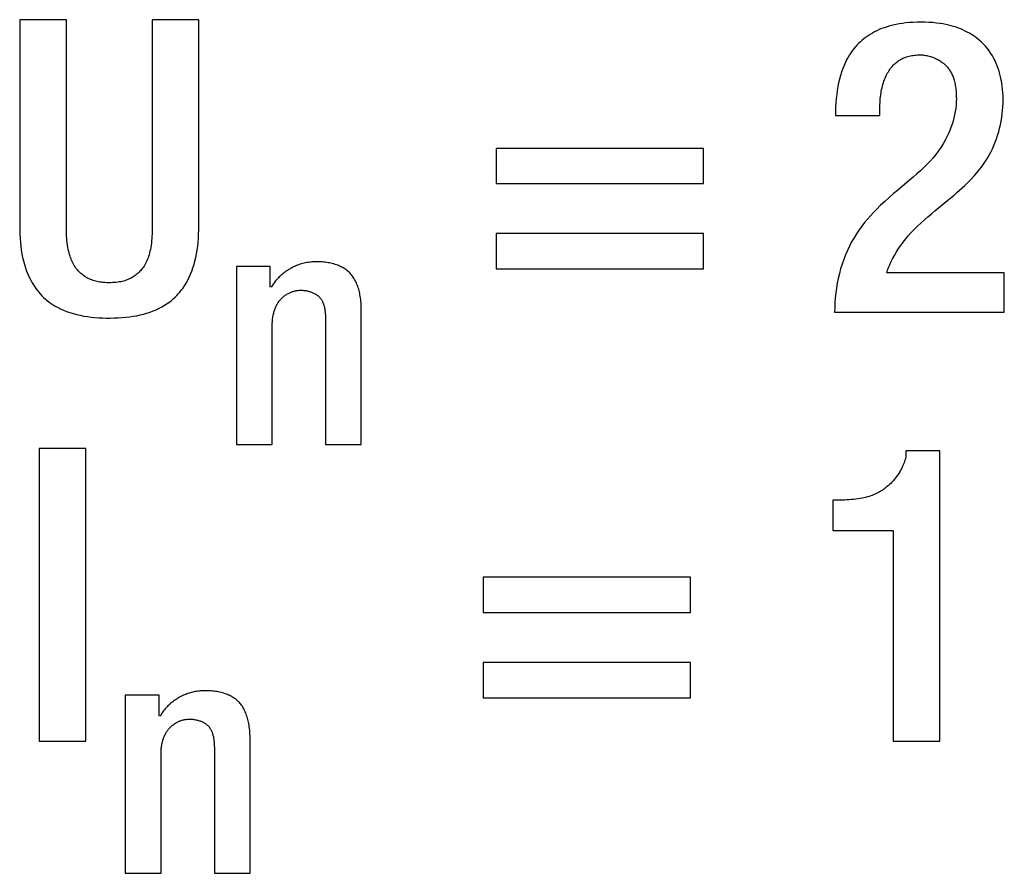
# Model space of a CAD drawing. Units: millimetres. Extents: x 44 to 256, y 77 to 191.
# Drawn here: x 229 to 234, y 111 to 116 of the extents above; entities that cross this region are included whole.
import ezdxf

# ---------------------------------------------------------------- set-up
doc = ezdxf.new("R2010")
doc.units = ezdxf.units.MM
doc.header["$LTSCALE"] = 16.335
doc.layers.add('CURVE', color=7, linetype='CONTINUOUS')

msp = doc.modelspace()

# ---------------------------------------------------------------- linework, layer by layer
at = {"layer": 'CURVE', "color": 253, "linetype": 'CONTINUOUS'}
for p, q in [((229.0057, 116.0394), (228.7439, 116.0394)), ((228.7439, 116.0394), (228.7439, 114.886)), ((229.0057, 114.8653), (229.0057, 116.0394)), ((229.746, 116.0394), (229.4846, 116.0394)), ((229.4846, 116.0394), (229.4846, 114.8653)), ((229.746, 114.886), (229.746, 116.0394)), ((233.3086, 115.5026), (233.556, 115.5026)), ((232.57, 115.3194), (231.4097, 115.3194)), ((231.4097, 115.3194), (231.4097, 115.1223)), ((232.57, 115.1223), (232.57, 115.3194)), ((231.4097, 115.1223), (232.57, 115.1223)), ((233.7226, 115.1404), (233.6549, 115.0841)), ((233.8644, 114.9694), (233.9382, 115.0298)), ((232.57, 114.8426), (231.4097, 114.8426)), ((231.4097, 114.8426), (231.4097, 114.6455)), ((232.57, 114.6455), (232.57, 114.8426)), ((230.146, 114.6586), (229.9572, 114.6586)), ((229.9572, 114.6586), (229.9572, 113.6623)), ((230.146, 114.5418), (230.146, 114.6586)), ((231.4097, 114.6455), (232.57, 114.6455)), ((234.2533, 114.6221), (233.5953, 114.6221)), ((234.2533, 114.4023), (234.2533, 114.6221)), ((230.6552, 113.6623), (230.6552, 114.414)), ((233.3038, 114.4023), (234.2533, 114.4023)), ((230.157, 113.6623), (230.157, 114.3306)), ((230.4554, 114.357), (230.4554, 114.3458)), ((230.4554, 114.3458), (230.4554, 113.6623)), ((229.9572, 113.6623), (230.157, 113.6623)), ((230.4554, 113.6623), (230.6552, 113.6623)), ((229.1146, 113.6395), (228.8534, 113.6395)), ((228.8534, 113.6395), (228.8534, 112.0021)), ((229.1146, 112.0021), (229.1146, 113.6395)), ((233.8922, 113.6258), (233.7021, 113.6258)), ((233.7021, 113.6258), (233.7021, 113.5934)), ((233.8922, 112.0021), (233.8922, 113.6258)), ((233.319, 113.3505), (233.2935, 113.3505)), ((233.2935, 113.3505), (233.2935, 113.1806)), ((233.2935, 113.1806), (233.6307, 113.1806)), ((233.6307, 113.1806), (233.6307, 112.0021)), ((232.498, 112.9195), (231.3377, 112.9195)), ((231.3377, 112.9195), (231.3377, 112.7221)), ((232.498, 112.7221), (232.498, 112.9195)), ((231.3377, 112.7221), (232.498, 112.7221)), ((232.498, 112.4427), (231.3377, 112.4427)), ((231.3377, 112.4427), (231.3377, 112.245)), ((232.498, 112.245), (232.498, 112.4427)), ((229.5238, 112.2587), (229.3347, 112.2587)), ((229.3347, 112.2587), (229.3347, 111.2621)), ((229.5238, 112.1416), (229.5238, 112.2587)), ((231.3377, 112.245), (232.498, 112.245)), ((230.033, 111.2621), (230.033, 112.0141)), ((228.8534, 112.0021), (229.1146, 112.0021)), ((229.8332, 111.9568), (229.8332, 111.9456)), ((233.6307, 112.0021), (233.8922, 112.0021)), ((229.5349, 111.2621), (229.5349, 111.9308)), ((229.8332, 111.9456), (229.8332, 111.2621)), ((229.3347, 111.2621), (229.5349, 111.2621)), ((229.8332, 111.2621), (230.033, 111.2621))]:
    msp.add_line(p, q, dxfattribs=at)
for points in [[(234.2464, 115.5922), (234.2461, 115.6118), (234.2452, 115.631), (234.2438, 115.6496), (234.2419, 115.6677), (234.2394, 115.6853), (234.2364, 115.7024), (234.2328, 115.719), (234.2288, 115.7351), (234.2243, 115.7507), (234.2194, 115.7658), (234.214, 115.7804), (234.2081, 115.7946), (234.2019, 115.8083), (234.1952, 115.8216), (234.1869, 115.8365), (234.178, 115.8509), (234.1686, 115.8647), (234.1586, 115.8779), (234.1481, 115.8905), (234.1369, 115.9026), (234.1252, 115.9141), (234.1129, 115.925), (234.1001, 115.9354), (234.09, 115.9428), (234.0797, 115.95), (234.0689, 115.9569), (234.0578, 115.9635), (234.0462, 115.9699), (234.0343, 115.976), (234.022, 115.9818), (234.0093, 115.9873), (233.9963, 115.9924), (233.983, 115.9971), (233.9693, 116.0015), (233.9551, 116.0055), (233.9405, 116.0092), (233.9255, 116.0125), (233.9101, 116.0154), (233.8945, 116.018), (233.8733, 116.0208), (233.852, 116.0229), (233.8305, 116.0244), (233.8089, 116.0253), (233.7872, 116.0256), (233.7656, 116.0254), (233.744, 116.0245), (233.7225, 116.0231), (233.7012, 116.021), (233.6831, 116.0188), (233.6653, 116.016), (233.6477, 116.0128), (233.6304, 116.0091), (233.6134, 116.0048), (233.5969, 116), (233.5807, 115.9946), (233.5669, 115.9894), (233.5535, 115.9839), (233.5404, 115.9779), (233.5276, 115.9714), (233.5151, 115.9646), (233.503, 115.9574), (233.4912, 115.9498), (233.4798, 115.9418), (233.4688, 115.9335), (233.4581, 115.9249), (233.4478, 115.9158), (233.4379, 115.9065), (233.4284, 115.8967), (233.4193, 115.8865), (233.4106, 115.876), (233.4023, 115.8651), (233.3944, 115.8539), (233.3869, 115.8423), (233.3798, 115.8303), (233.373, 115.818), (233.3666, 115.8054), (233.3605, 115.7924), (233.3548, 115.779), (233.3494, 115.7653), (233.3427, 115.7465), (233.3366, 115.7271), (233.3311, 115.7071), (233.3262, 115.6865), (233.322, 115.6654), (233.3183, 115.6437), (233.3153, 115.6216), (233.3128, 115.5989), (233.311, 115.5756), (233.3096, 115.5518), (233.3089, 115.5275), (233.3086, 115.5026)], [(233.556, 115.5026), (233.556, 115.5153), (233.5561, 115.5278), (233.5564, 115.54), (233.5567, 115.552), (233.5572, 115.5637), (233.5578, 115.5752), (233.5585, 115.5864), (233.5595, 115.5974), (233.5606, 115.6082), (233.5619, 115.6187), (233.5634, 115.6291), (233.5651, 115.6391), (233.5669, 115.649), (233.569, 115.6587), (233.5713, 115.6681), (233.5738, 115.6774), (233.5765, 115.6865), (233.5795, 115.6953), (233.5827, 115.704), (233.5861, 115.7125), (233.5897, 115.7208), (233.5931, 115.7279), (233.5967, 115.7349), (233.6005, 115.7417), (233.6044, 115.7484), (233.6086, 115.7549), (233.6129, 115.7612), (233.6173, 115.7673), (233.622, 115.7732), (233.6268, 115.7789), (233.6317, 115.7844), (233.6369, 115.7897), (233.6422, 115.7947), (233.6465, 115.7986), (233.651, 115.8023), (233.6556, 115.8058), (233.6604, 115.8092), (233.6652, 115.8124), (233.6702, 115.8154), (233.6753, 115.8183), (233.6806, 115.8209), (233.6859, 115.8235), (233.6914, 115.8258), (233.6983, 115.8285), (233.7055, 115.831), (233.7127, 115.8331), (233.7201, 115.8351), (233.7276, 115.8368), (233.7353, 115.8383), (233.743, 115.8395), (233.7508, 115.8405), (233.7587, 115.8413), (233.7667, 115.8419), (233.7747, 115.8422), (233.783, 115.8423)], [(233.783, 115.8423), (233.7892, 115.8422), (233.7954, 115.8419), (233.8015, 115.8414), (233.8076, 115.8407), (233.8137, 115.8398), (233.8197, 115.8387), (233.8257, 115.8374), (233.8327, 115.8357), (233.8396, 115.8338), (233.8465, 115.8316), (233.8533, 115.8292), (233.86, 115.8265), (233.8666, 115.8237), (233.8722, 115.8211), (233.8778, 115.8183), (233.8832, 115.8153), (233.8886, 115.8122), (233.8938, 115.8089), (233.899, 115.8055), (233.904, 115.802), (233.9083, 115.7987), (233.9125, 115.7954), (233.9166, 115.7919), (233.9206, 115.7883), (233.9245, 115.7846), (233.9282, 115.7808), (233.9319, 115.7769), (233.9354, 115.7728), (233.9388, 115.7686), (233.9421, 115.7643), (233.9452, 115.7599), (233.9482, 115.7554), (233.9511, 115.7508), (233.9538, 115.7461), (233.9564, 115.7412), (233.9588, 115.7363), (233.9615, 115.7306), (233.964, 115.7248), (233.9663, 115.7188), (233.9685, 115.7128), (233.9705, 115.7067), (233.9723, 115.7005), (233.974, 115.6942), (233.9759, 115.6868), (233.9775, 115.6793), (233.979, 115.6716), (233.9802, 115.6639), (233.9814, 115.656), (233.9823, 115.648), (233.9831, 115.6398), (233.9838, 115.6315), (233.9843, 115.6231), (233.9846, 115.6145), (233.9848, 115.6059), (233.9849, 115.597)], [(233.9849, 115.597), (233.9845, 115.5789), (233.9833, 115.5609), (233.9813, 115.5429), (233.9786, 115.5249), (233.9752, 115.5071), (233.9711, 115.4893), (233.9663, 115.4716), (233.9608, 115.4542), (233.9548, 115.4369), (233.9481, 115.4199), (233.941, 115.4031), (233.9333, 115.3867), (233.9222, 115.3652), (233.9103, 115.3444), (233.8976, 115.3241), (233.8841, 115.3044), (233.8697, 115.2853), (233.8544, 115.2666), (233.8383, 115.2482), (233.8213, 115.2301), (233.8033, 115.2122), (233.7844, 115.1944), (233.7646, 115.1765), (233.744, 115.1585), (233.7226, 115.1404)], [(233.9382, 115.0298), (233.9554, 115.044), (233.972, 115.058), (233.9879, 115.0717), (234.0033, 115.0853), (234.018, 115.0986), (234.0322, 115.1118), (234.0457, 115.1249), (234.0587, 115.1378), (234.0711, 115.1507), (234.0859, 115.1667), (234.0999, 115.1827), (234.1131, 115.1987), (234.1256, 115.2148), (234.1374, 115.231), (234.1485, 115.2474), (234.159, 115.2641), (234.1689, 115.2811), (234.1782, 115.2986), (234.187, 115.3165), (234.1951, 115.3349), (234.2027, 115.3536), (234.2097, 115.3726), (234.2161, 115.392), (234.2219, 115.4116), (234.2271, 115.4315), (234.2316, 115.4515), (234.2356, 115.4716), (234.2389, 115.4917), (234.2416, 115.5119), (234.2437, 115.532), (234.2452, 115.5521), (234.2461, 115.5721), (234.2464, 115.5922)], [(233.6549, 115.0841), (233.6317, 115.0644), (233.6082, 115.0439), (233.5848, 115.0228), (233.5614, 115.0008), (233.5383, 114.978), (233.5212, 114.9603), (233.5043, 114.9421), (233.4878, 114.9233), (233.4717, 114.9039), (233.4559, 114.8838), (233.4408, 114.8631), (233.4262, 114.8416), (233.4123, 114.8194), (233.3991, 114.7964), (233.3868, 114.7727), (233.3752, 114.7484), (233.3645, 114.7234), (233.3547, 114.6979), (233.3457, 114.6718), (233.3376, 114.6454), (233.3304, 114.6187), (233.324, 114.5917), (233.3186, 114.5646), (233.314, 114.5374), (233.3103, 114.5103), (233.3074, 114.4832), (233.3054, 114.4562), (233.3042, 114.4292), (233.3038, 114.4023)], [(233.5953, 114.6221), (233.6003, 114.6374), (233.6059, 114.6525), (233.612, 114.6674), (233.6186, 114.6821), (233.6281, 114.7014), (233.6385, 114.7205), (233.6497, 114.7394), (233.6617, 114.7581), (233.6744, 114.7765), (233.6878, 114.7945), (233.7018, 114.8122), (233.7162, 114.8294), (233.7311, 114.8461), (233.7494, 114.8655), (233.7681, 114.8843), (233.7872, 114.9024), (233.8064, 114.9199), (233.8257, 114.9368), (233.8451, 114.9533), (233.8644, 114.9694)], [(228.7439, 114.886), (228.7441, 114.8619), (228.7448, 114.8384), (228.746, 114.8154), (228.7478, 114.7929), (228.7501, 114.771), (228.753, 114.7497), (228.7564, 114.7289), (228.7605, 114.7086), (228.7652, 114.6889), (228.7705, 114.6697), (228.7763, 114.651), (228.7828, 114.6329), (228.7899, 114.6154), (228.7976, 114.5983), (228.8058, 114.5819), (228.8146, 114.566), (228.8241, 114.5506), (228.8342, 114.5357), (228.8421, 114.5249), (228.8505, 114.5145), (228.8593, 114.5043), (228.8684, 114.4946), (228.878, 114.4852), (228.8879, 114.4762), (228.8982, 114.4676), (228.9089, 114.4594), (228.9199, 114.4516), (228.9313, 114.4441), (228.943, 114.437), (228.955, 114.4303), (228.9715, 114.4219), (228.9886, 114.4141), (229.0063, 114.407), (229.0246, 114.4005), (229.0434, 114.3946), (229.0627, 114.3894), (229.0824, 114.3849), (229.1024, 114.381), (229.1228, 114.3778), (229.1436, 114.3751), (229.1647, 114.373), (229.186, 114.3714), (229.2075, 114.3703), (229.229, 114.3697), (229.2507, 114.3696), (229.2724, 114.3699), (229.2941, 114.3708), (229.3157, 114.3721), (229.3371, 114.374), (229.358, 114.3764), (229.3785, 114.3793), (229.3985, 114.3828), (229.4179, 114.3868), (229.4368, 114.3915), (229.4553, 114.3969), (229.4733, 114.4028), (229.4907, 114.4093), (229.5075, 114.4165), (229.5238, 114.4241), (229.5394, 114.4324), (229.5546, 114.4412), (229.5692, 114.4506), (229.5833, 114.4607), (229.5936, 114.4687), (229.6035, 114.4771), (229.6131, 114.4859), (229.6224, 114.4951), (229.6313, 114.5046), (229.6398, 114.5146), (229.648, 114.5248), (229.6559, 114.5355), (229.6658, 114.5502), (229.6752, 114.5655), (229.684, 114.5813), (229.6922, 114.5978), (229.6999, 114.6148), (229.707, 114.6324), (229.7135, 114.6505), (229.7194, 114.6693), (229.7247, 114.6885), (229.7294, 114.7084), (229.7335, 114.7287), (229.7369, 114.7496), (229.7398, 114.771), (229.7421, 114.793), (229.7439, 114.8154), (229.7451, 114.8384), (229.7458, 114.8619), (229.746, 114.886)], [(229.4846, 114.8653), (229.4845, 114.8526), (229.4842, 114.8399), (229.4837, 114.8272), (229.4829, 114.8145), (229.4819, 114.8018), (229.4806, 114.7892), (229.4789, 114.7765), (229.4769, 114.7639), (229.475, 114.7538), (229.4729, 114.7438), (229.4704, 114.7339), (229.4677, 114.724), (229.4647, 114.7142), (229.4619, 114.7062), (229.4589, 114.6983), (229.4556, 114.6905), (229.4521, 114.6828), (229.4483, 114.6752), (229.4441, 114.6678), (229.4397, 114.6604), (229.4349, 114.6532), (229.4298, 114.6462), (229.4257, 114.641), (229.4214, 114.636), (229.4168, 114.6311), (229.4121, 114.6262), (229.4071, 114.6215), (229.4019, 114.6169), (229.3965, 114.6125), (229.3909, 114.6082), (229.385, 114.6041), (229.379, 114.6001), (229.3728, 114.5964), (229.3664, 114.5929), (229.3598, 114.5895), (229.353, 114.5864), (229.3461, 114.5836), (229.339, 114.581), (229.3317, 114.5787), (229.3243, 114.5766), (229.3167, 114.5747), (229.3089, 114.573), (229.301, 114.5716), (229.2928, 114.5704), (229.2846, 114.5694), (229.2763, 114.5685), (229.2652, 114.5678), (229.254, 114.5674), (229.2427, 114.5673), (229.2315, 114.5676), (229.2203, 114.5682), (229.2092, 114.5691), (229.2009, 114.5701), (229.1928, 114.5713), (229.1847, 114.5726), (229.1769, 114.5742), (229.1692, 114.576), (229.1617, 114.5781), (229.1544, 114.5803), (229.1472, 114.5828), (229.1402, 114.5855), (229.1334, 114.5885), (229.1268, 114.5917), (229.1203, 114.5951), (229.114, 114.5987), (229.108, 114.6025), (229.1021, 114.6065), (229.0964, 114.6107), (229.0909, 114.615), (229.0857, 114.6195), (229.0806, 114.6241), (229.0758, 114.6288), (229.0713, 114.6336), (229.0669, 114.6386), (229.0628, 114.6436), (229.0589, 114.6488), (229.054, 114.6559), (229.0494, 114.6631), (229.0452, 114.6704), (229.0413, 114.6778), (229.0376, 114.6854), (229.0343, 114.693), (229.0311, 114.7007), (229.0282, 114.7086), (229.0256, 114.7165), (229.0226, 114.7261), (229.0199, 114.7358), (229.0175, 114.7456), (229.0154, 114.7555), (229.0135, 114.7654), (229.0115, 114.7778), (229.0098, 114.7902), (229.0084, 114.8027), (229.0074, 114.8152), (229.0066, 114.8277), (229.0061, 114.8402), (229.0058, 114.8528), (229.0057, 114.8653)], [(230.4072, 114.6848), (230.3988, 114.6847), (230.3906, 114.6844), (230.3825, 114.6839), (230.3745, 114.6832), (230.3666, 114.6824), (230.3587, 114.6813), (230.351, 114.6801), (230.3434, 114.6787), (230.336, 114.677), (230.3286, 114.6752), (230.3212, 114.6732), (230.314, 114.671), (230.3069, 114.6686), (230.2999, 114.6661), (230.293, 114.6634), (230.2863, 114.6605), (230.2796, 114.6575), (230.2731, 114.6543), (230.2666, 114.651), (230.2603, 114.6476), (230.2542, 114.644), (230.2482, 114.6404), (230.2417, 114.6363), (230.2354, 114.632), (230.2293, 114.6276), (230.2233, 114.6232), (230.2175, 114.6186), (230.2119, 114.614), (230.2065, 114.6093), (230.2012, 114.6044), (230.1962, 114.5996), (230.1912, 114.5946), (230.186, 114.5891), (230.181, 114.5834), (230.1761, 114.5777), (230.1715, 114.5719), (230.1671, 114.5661), (230.1629, 114.5601), (230.1589, 114.5541), (230.1551, 114.548), (230.1515, 114.5418)], [(230.6552, 114.414), (230.6551, 114.4235), (230.6549, 114.4331), (230.6544, 114.4427), (230.6538, 114.4524), (230.653, 114.4622), (230.6519, 114.4721), (230.6507, 114.482), (230.6491, 114.4919), (230.6478, 114.4998), (230.6462, 114.5076), (230.6445, 114.5154), (230.6426, 114.523), (230.6406, 114.5306), (230.6384, 114.538), (230.636, 114.5453), (230.6334, 114.5525), (230.6307, 114.5595), (230.6278, 114.5664), (230.6247, 114.5731), (230.6214, 114.5797), (230.6179, 114.5861), (230.6141, 114.5924), (230.6102, 114.5985), (230.6067, 114.6035), (230.6031, 114.6083), (230.5993, 114.613), (230.5954, 114.6175), (230.5912, 114.6219), (230.587, 114.6261), (230.5825, 114.6302), (230.5779, 114.6341), (230.5731, 114.6378), (230.5681, 114.6414), (230.563, 114.6448), (230.5578, 114.6481), (230.5524, 114.6512), (230.5469, 114.6542), (230.5412, 114.6571), (230.5354, 114.6598), (230.5295, 114.6623), (230.5234, 114.6647), (230.516, 114.6675), (230.5085, 114.67), (230.5008, 114.6723), (230.493, 114.6744), (230.4852, 114.6763), (230.4773, 114.678), (230.4694, 114.6794), (230.4615, 114.6807), (230.4536, 114.6818), (230.4458, 114.6828), (230.436, 114.6837), (230.4264, 114.6843), (230.4167, 114.6847), (230.4072, 114.6848)], [(230.157, 114.3306), (230.1571, 114.3366), (230.1573, 114.3425), (230.1576, 114.3483), (230.158, 114.354), (230.1585, 114.3596), (230.1591, 114.3652), (230.16, 114.3718), (230.161, 114.3784), (230.1622, 114.3849), (230.1636, 114.3913), (230.1651, 114.3975), (230.1664, 114.4027), (230.1679, 114.4077), (230.1695, 114.4127), (230.1712, 114.4176), (230.173, 114.4224), (230.1749, 114.4272), (230.1769, 114.4318), (230.179, 114.4363), (230.1812, 114.4407), (230.1835, 114.445), (230.1859, 114.4493), (230.1884, 114.4534), (230.191, 114.4574), (230.1937, 114.4613), (230.1965, 114.4651), (230.1994, 114.4688), (230.2024, 114.4724), (230.2056, 114.4759), (230.2088, 114.4792), (230.212, 114.4825), (230.2154, 114.4855), (230.2188, 114.4885), (230.2223, 114.4913), (230.2258, 114.4941), (230.2301, 114.4971), (230.2344, 114.5001), (230.2388, 114.5028), (230.2432, 114.5054), (230.2476, 114.5078), (230.2514, 114.5097), (230.2552, 114.5114), (230.2589, 114.5131), (230.2627, 114.5147), (230.2665, 114.5161), (230.2704, 114.5175), (230.275, 114.5189), (230.2796, 114.5203), (230.2842, 114.5214), (230.2887, 114.5224), (230.2933, 114.5233), (230.2979, 114.524), (230.3024, 114.5246), (230.307, 114.525), (230.3116, 114.5252), (230.3162, 114.5253)], [(230.3162, 114.5253), (230.3212, 114.5252), (230.3262, 114.525), (230.331, 114.5246), (230.3358, 114.5242), (230.3404, 114.5236), (230.345, 114.5229), (230.3495, 114.522), (230.3538, 114.5211), (230.3581, 114.5201), (230.3628, 114.5189), (230.3674, 114.5176), (230.3718, 114.5162), (230.3762, 114.5146), (230.3804, 114.513), (230.3845, 114.5112), (230.3885, 114.5094), (230.3925, 114.5074), (230.3963, 114.5053), (230.4, 114.5031), (230.4037, 114.5008), (230.4072, 114.4984), (230.4106, 114.4959), (230.4138, 114.4933), (230.4159, 114.4914), (230.418, 114.4896), (230.4199, 114.4876), (230.4219, 114.4856), (230.4237, 114.4836), (230.4255, 114.4815), (230.4272, 114.4793), (230.4289, 114.4771), (230.4305, 114.4748), (230.4323, 114.472), (230.4341, 114.4692), (230.4358, 114.4662), (230.4373, 114.4632), (230.4388, 114.4602), (230.4406, 114.4563), (230.4422, 114.4523), (230.4437, 114.4482), (230.4451, 114.444), (230.4464, 114.4397), (230.4476, 114.4354), (230.4486, 114.431), (230.4496, 114.4265), (230.4505, 114.422), (230.4512, 114.4175), (230.4519, 114.4129), (230.4526, 114.4082), (230.4531, 114.4035), (230.4536, 114.3987), (230.454, 114.3938), (230.4543, 114.3888), (230.4546, 114.3836), (230.4549, 114.3784), (230.4551, 114.3731), (230.4552, 114.3678), (230.4553, 114.3624), (230.4554, 114.357)], [(233.7021, 113.5934), (233.7, 113.5848), (233.6977, 113.5764), (233.6951, 113.5681), (233.6922, 113.5598), (233.6891, 113.5517), (233.6858, 113.5437), (233.6822, 113.5358), (233.6777, 113.5266), (233.6729, 113.5176), (233.6678, 113.5088), (233.6624, 113.5001), (233.6568, 113.4915), (233.6509, 113.4832), (233.6447, 113.475), (233.6383, 113.4671), (233.6316, 113.4593), (233.6247, 113.4518), (233.6176, 113.4445), (233.6103, 113.4374), (233.6027, 113.4306), (233.5949, 113.4241), (233.5869, 113.4178), (233.5808, 113.4132), (233.5746, 113.4089), (233.5683, 113.4046), (233.5618, 113.4006), (233.5553, 113.3968), (233.5486, 113.3931), (233.5419, 113.3896), (233.5351, 113.3863), (233.5281, 113.3832), (233.5211, 113.3802), (233.514, 113.3774), (233.5068, 113.3748), (233.4971, 113.3716), (233.4873, 113.3687), (233.4774, 113.366), (233.4674, 113.3636), (233.4574, 113.3615), (233.4472, 113.3596), (233.4349, 113.3576), (233.4225, 113.3559), (233.4101, 113.3544), (233.3974, 113.3533), (233.3847, 113.3523), (233.3718, 113.3516), (233.3588, 113.3511), (233.3457, 113.3507), (233.3324, 113.3506), (233.319, 113.3505)], [(229.785, 112.2842), (229.7773, 112.2842), (229.7697, 112.2839), (229.7622, 112.2835), (229.7548, 112.283), (229.7475, 112.2823), (229.7403, 112.2814), (229.7332, 112.2803), (229.7261, 112.2791), (229.7191, 112.2778), (229.7122, 112.2762), (229.7054, 112.2745), (229.6987, 112.2727), (229.692, 112.2706), (229.6855, 112.2685), (229.679, 112.2661), (229.6727, 112.2637), (229.6664, 112.2611), (229.6602, 112.2584), (229.653, 112.255), (229.6459, 112.2514), (229.6389, 112.2477), (229.6322, 112.2438), (229.6255, 112.2398), (229.6191, 112.2357), (229.6128, 112.2314), (229.6067, 112.2271), (229.6007, 112.2226), (229.595, 112.2181), (229.5894, 112.2134), (229.584, 112.2087), (229.5787, 112.2039), (229.5737, 112.199), (229.5688, 112.1941), (229.5635, 112.1885), (229.5585, 112.1829), (229.5538, 112.1773), (229.5492, 112.1715), (229.5448, 112.1657), (229.5406, 112.1598), (229.5367, 112.1538), (229.5329, 112.1477), (229.5294, 112.1416)], [(230.033, 112.0141), (230.0329, 112.0236), (230.0327, 112.0332), (230.0323, 112.0428), (230.0316, 112.0525), (230.0308, 112.0623), (230.0297, 112.0722), (230.0285, 112.0821), (230.027, 112.092), (230.0256, 112.0998), (230.024, 112.1077), (230.0223, 112.1154), (230.0204, 112.1231), (230.0184, 112.1306), (230.0162, 112.1381), (230.0138, 112.1453), (230.0112, 112.1525), (230.0085, 112.1595), (230.0056, 112.1664), (230.0024, 112.1731), (229.9991, 112.1797), (229.9956, 112.1861), (229.9919, 112.1924), (229.9879, 112.1985), (229.9845, 112.2034), (229.9808, 112.2082), (229.9771, 112.2129), (229.9731, 112.2174), (229.969, 112.2218), (229.9647, 112.226), (229.9602, 112.2301), (229.9556, 112.2339), (229.9508, 112.2377), (229.9458, 112.2412), (229.9407, 112.2446), (229.9355, 112.2479), (229.9301, 112.251), (229.9246, 112.254), (229.9189, 112.2568), (229.9131, 112.2595), (229.9072, 112.262), (229.9011, 112.2644), (229.8937, 112.2671), (229.8862, 112.2696), (229.8785, 112.2719), (229.8708, 112.274), (229.8629, 112.2758), (229.8551, 112.2775), (229.8472, 112.279), (229.8393, 112.2802), (229.8314, 112.2813), (229.8235, 112.2822), (229.8138, 112.2831), (229.8041, 112.2838), (229.7945, 112.2841), (229.785, 112.2842)], [(229.5349, 111.9308), (229.5349, 111.9367), (229.5351, 111.9426), (229.5354, 111.9484), (229.5358, 111.9541), (229.5363, 111.9597), (229.5369, 111.9653), (229.5378, 111.9719), (229.5388, 111.9785), (229.54, 111.985), (229.5414, 111.9913), (229.5429, 111.9976), (229.5443, 112.0027), (229.5457, 112.0078), (229.5473, 112.0127), (229.549, 112.0176), (229.5508, 112.0224), (229.5527, 112.0271), (229.5547, 112.0317), (229.5567, 112.0363), (229.5589, 112.0407), (229.5612, 112.045), (229.5636, 112.0492), (229.5661, 112.0533), (229.5687, 112.0573), (229.5715, 112.0612), (229.5743, 112.065), (229.5772, 112.0687), (229.5802, 112.0723), (229.5833, 112.0758), (229.5865, 112.0791), (229.5898, 112.0823), (229.5931, 112.0854), (229.5965, 112.0884), (229.6, 112.0912), (229.6035, 112.0939), (229.6078, 112.097), (229.6121, 112.0999), (229.6165, 112.1026), (229.6209, 112.1052), (229.6253, 112.1076), (229.6291, 112.1095), (229.6329, 112.1113), (229.6367, 112.1129), (229.6405, 112.1145), (229.6443, 112.1159), (229.6481, 112.1173), (229.6527, 112.1187), (229.6573, 112.1201), (229.6619, 112.1212), (229.6665, 112.1222), (229.6711, 112.1231), (229.6757, 112.1238), (229.6802, 112.1244), (229.6848, 112.1248), (229.6894, 112.125), (229.694, 112.1251)], [(229.694, 112.1251), (229.6991, 112.125), (229.704, 112.1248), (229.7089, 112.1244), (229.7136, 112.124), (229.7183, 112.1234), (229.7228, 112.1227), (229.7273, 112.1219), (229.7317, 112.121), (229.736, 112.12), (229.7407, 112.1187), (229.7452, 112.1174), (229.7497, 112.116), (229.754, 112.1145), (229.7583, 112.1128), (229.7624, 112.1111), (229.7664, 112.1092), (229.7704, 112.1072), (229.7742, 112.1052), (229.7779, 112.103), (229.7816, 112.1007), (229.7851, 112.0983), (229.7885, 112.0957), (229.7917, 112.0931), (229.7938, 112.0913), (229.7959, 112.0894), (229.7978, 112.0875), (229.7998, 112.0855), (229.8016, 112.0834), (229.8034, 112.0813), (229.8051, 112.0792), (229.8068, 112.0769), (229.8084, 112.0747), (229.8102, 112.0719), (229.812, 112.069), (229.8136, 112.0661), (229.8152, 112.0631), (229.8167, 112.06), (229.8184, 112.0561), (229.8201, 112.0521), (229.8216, 112.048), (229.823, 112.0438), (229.8242, 112.0395), (229.8254, 112.0352), (229.8265, 112.0308), (229.8274, 112.0263), (229.8283, 112.0218), (229.8291, 112.0173), (229.8298, 112.0127), (229.8304, 112.008), (229.8309, 112.0033), (229.8314, 111.9985), (229.8318, 111.9936), (229.8322, 111.9886), (229.8325, 111.9835), (229.8327, 111.9782), (229.8329, 111.9729), (229.833, 111.9676), (229.8331, 111.9622), (229.8332, 111.9568)]]:
    msp.add_lwpolyline(points, dxfattribs=at)

doc.saveas('drawing.dxf')
